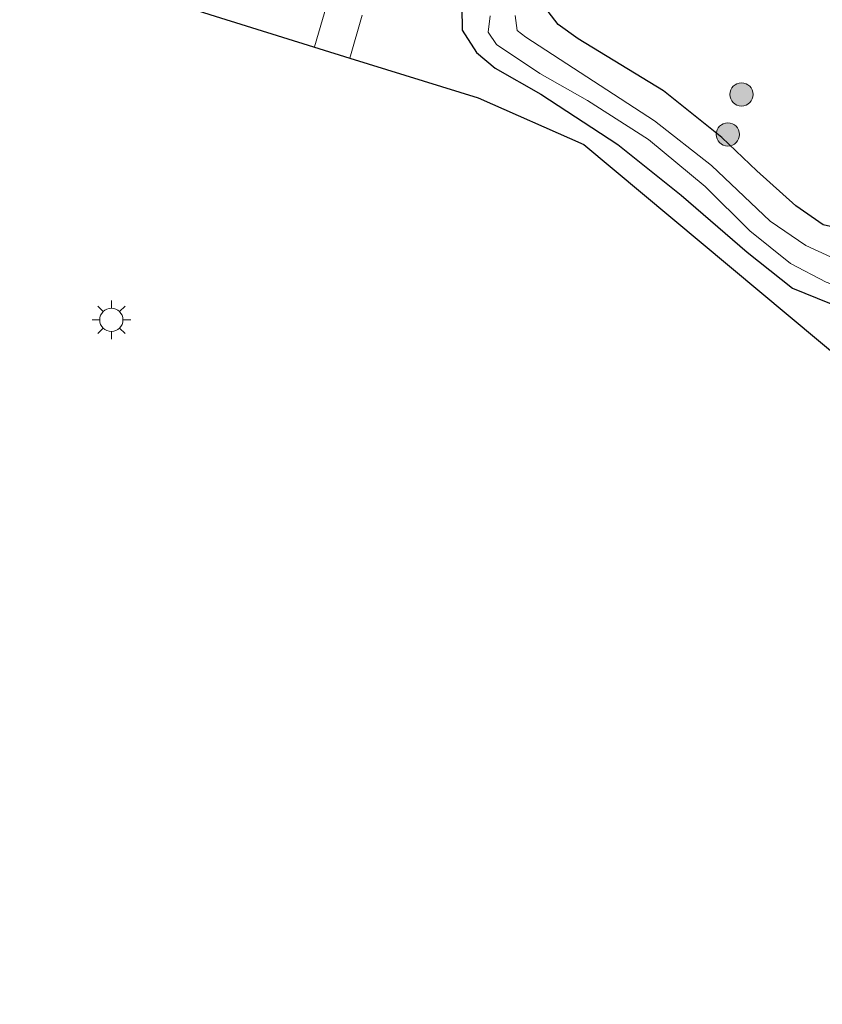
# Model space of a CAD drawing. Units: metres. Extents: x 80000 to 90003, y 393749 to 396318.
# Drawn here: x 88716 to 88768, y 394164 to 394228 of the extents above; entities that cross this region are included whole.
import ezdxf

# ---------------------------------------------------------------- set-up
doc = ezdxf.new("R2010")
doc.units = ezdxf.units.M
doc.linetypes.add('VW-3-9_STREEP', pattern=[12, 3, -9])
doc.layers.get('0').update_dxf_attribs({"lineweight": 25})
for name, color, linetype, lineweight in [('B-ME-GR-BOOM-S-B1', 93, 'Continuous', 18), ('B-ME-IE-GRASLAND-GV-B6', 93, 'Continuous', 18), ('B-ME-IE-MEUBILAIR_WEGMEUBILAIR-LICHTMAST-S-B1', 8, 'Continuous', 18), ('B-ME-OG-WATER-GV-B6', 153, 'Continuous', 18), ('B-ME-VH-VERH_SOORT-BITUMEN-GV-B6', 8, 'IE-TERREINAFSCHEIDING-NATUURLIJK-HOUTWAL', 18), ('B-ME-VW-MARKERING-39STREEP-015-L-B1', 255, 'VW-3-9_STREEP', 18), ('B-ME-VW-MARKERING-STREEP-015-L-B1', 7, 'Continuous', 18)]:
    doc.layers.add(name, color=color, linetype=linetype, lineweight=lineweight)
doc.layers.add('B-ME-GW-INSTEEKWATERGANG-L-B1', color=10, linetype='Continuous')
doc.layers.add('B-ME-KG-KADASTRAAL-OPNAMEDTMGRENS-L-B1', color=10, linetype='Continuous')
doc.linetypes.add('IE-TERREINAFSCHEIDING-NATUURLIJK-HOUTWAL', pattern='A,7,-1.5,[67,NLCS.SHX,S=0.75,R=45,X=0,Y=0],-1.5,7,-1.5,[70,NLCS.SHX,S=0.75,R=0,X=0,Y=0],-1.5', length=20)

# ---------------------------------------------------------------- blocks, each defined once
blk = doc.blocks.new('boom')
h = blk.add_hatch(color=256)
edge = h.paths.add_edge_path()
edge.add_arc((0, 0), 0.75, 0, 360)
blk.add_circle((0, 0), 0.75)
blk = doc.blocks.new('lantaarnpaal')
for p, q in [((-0.884, 0.884), (-0.53, 0.53)), ((0, 0.75), (0, 1.25)), ((0.53, 0.53), (0.884, 0.884)), ((-0.75, 0), (-1.25, 0)), ((0.75, 0), (1.25, 0)), ((-0.53, -0.53), (-0.884, -0.884)), ((0.53, -0.53), (0.884, -0.884)), ((0, -0.75), (0, -1.25))]:
    blk.add_line(p, q)
blk.add_circle((0, 0), 0.75)

msp = doc.modelspace()

# ---------------------------------------------------------------- linework, layer by layer
at = {"layer": 'B-ME-GW-INSTEEKWATERGANG-L-B1'}
for points in [[(88783.835, 394233.769, 2.777), (88779.276, 394225.897, 2.794), (88775.436, 394219.218, 2.953), (88773.058, 394215.689, 2.8772), (88771.565, 394214.279, 2.8883), (88769.829, 394213.856, 2.8032), (88767.655, 394214.344, 2.8087), (88765.887, 394215.5795, 2.8679), (88763.3755, 394217.8241, 2.8828), (88761.108, 394219.99, 2.7885), (88757.34, 394222.998, 2.8058), (88751.828, 394226.362, 2.7633), (88750.536, 394227.297, 2.7651), (88749.695, 394228.408, 2.677)], [(88744.327, 394228.401, 2.613), (88744.351, 394226.921, 2.6), (88745.278, 394225.473, 2.58), (88746.4837, 394224.4554, 2.6548), (88749.4178, 394222.7782, 2.763), (88754.4032, 394219.5311, 2.7407), (88758.4795, 394216.2584, 2.7201), (88762.756, 394212.578, 2.603), (88765.679, 394210.253, 2.7209), (88768.0749, 394209.2919, 2.6948), (88770.844, 394208.974, 2.59), (88773.384, 394209.981, 2.593), (88775.428, 394211.892, 2.58), (88778.711, 394216.418, 2.56), (88786.6322, 394230.2934, 2.7358)]]:
    msp.add_polyline3d(points, dxfattribs=at)
at = {"layer": 'B-ME-IE-GRASLAND-GV-B6'}
for points in [[(88787.9193, 394237.7049, 1.6185), (88777.2728, 394218.9162, 1.54), (88774.9718, 394215.4574, 1.497), (88772.9628, 394213.1152, 1.457), (88771.6113, 394212.1567, 1.46), (88770.0881, 394211.7346, 1.46), (88768.1249, 394212.2809, 1.467), (88766.5351, 394213.0096, 1.637), (88764.2275, 394214.5897, 1.667), (88760.4541, 394218.1695, 1.67), (88756.758, 394221.06, 1.663), (88748.458, 394226.459, 1.603), (88747.888, 394226.892, 1.597), (88747.7606, 394227.8704, 1.597)], [(88749.695, 394228.408, 2.677), (88750.536, 394227.297, 2.7651), (88751.828, 394226.362, 2.7633), (88757.34, 394222.998, 2.8058), (88761.108, 394219.99, 2.7885), (88763.3755, 394217.8241, 2.8828), (88765.887, 394215.5795, 2.8679), (88767.655, 394214.344, 2.8087), (88769.829, 394213.856, 2.8032), (88771.565, 394214.279, 2.8883), (88773.058, 394215.689, 2.8772), (88775.436, 394219.218, 2.953), (88779.276, 394225.897, 2.794), (88783.835, 394233.769, 2.777)], [(88783.835, 394233.769, 2.777), (88779.276, 394225.897, 2.794), (88775.436, 394219.218, 2.953), (88773.058, 394215.689, 2.8772), (88771.565, 394214.279, 2.8883), (88769.829, 394213.856, 2.8032), (88767.655, 394214.344, 2.8087), (88765.887, 394215.5795, 2.8679), (88763.3755, 394217.8241, 2.8828), (88761.108, 394219.99, 2.7885), (88757.34, 394222.998, 2.8058), (88751.828, 394226.362, 2.7633), (88750.536, 394227.297, 2.7651), (88749.695, 394228.408, 2.677)], [(88746.1497, 394227.8474, 1.6), (88746.0171, 394226.7891, 1.6), (88746.5724, 394225.9922, 1.597), (88749.3721, 394224.1292, 1.603), (88752.4384, 394222.3785, 1.6356), (88756.3729, 394219.8512, 1.663), (88760.0401, 394216.8183, 1.67), (88762.9172, 394213.9521, 1.667), (88765.5497, 394211.8593, 1.637), (88767.8489, 394210.6383, 1.57), (88770.5447, 394209.6769, 1.507), (88772.0737, 394210.2399, 1.5085), (88772.3194, 394210.7631, 1.51), (88774.2355, 394212.2925, 1.497), (88777.2579, 394216.2359, 1.483), (88780.5345, 394221.496, 1.5), (88783.2295, 394226.2159, 1.5), (88786.6106, 394232.6934, 1.533)], [(88786.6322, 394230.2934, 2.7358), (88778.711, 394216.418, 2.56), (88775.428, 394211.892, 2.58), (88773.384, 394209.981, 2.593), (88770.844, 394208.974, 2.59), (88768.0749, 394209.2919, 2.6948), (88765.679, 394210.253, 2.7209), (88762.756, 394212.578, 2.603), (88758.4795, 394216.2584, 2.7201), (88754.4032, 394219.5311, 2.7407), (88749.4178, 394222.7782, 2.763), (88746.4837, 394224.4554, 2.6548), (88745.278, 394225.473, 2.58), (88744.351, 394226.921, 2.6), (88744.327, 394228.401, 2.613)], [(88744.327, 394228.401, 2.613), (88744.351, 394226.921, 2.6), (88745.278, 394225.473, 2.58), (88746.4837, 394224.4554, 2.6548), (88749.4178, 394222.7782, 2.763), (88754.4032, 394219.5311, 2.7407), (88758.4795, 394216.2584, 2.7201), (88762.756, 394212.578, 2.603), (88765.679, 394210.253, 2.7209), (88768.0749, 394209.2919, 2.6948), (88770.844, 394208.974, 2.59), (88773.384, 394209.981, 2.593), (88775.428, 394211.892, 2.58), (88778.711, 394216.418, 2.56), (88786.6322, 394230.2934, 2.7358)], [(88774.9317, 394200.5446, 2.816), (88752.208, 394219.537, 2.87), (88745.374, 394222.541, 2.891), (88737.1012, 394225.1204, 2.7727), (88737.8825, 394227.8963, 2.7697)]]:
    msp.add_polyline3d(points, dxfattribs=at)
at = {"layer": 'B-ME-KG-KADASTRAAL-OPNAMEDTMGRENS-L-B1'}
msp.add_polyline3d([(88711.204, 394233.195, 2.7778), (88716.7999, 394231.4499, 2.7598), (88726.0736, 394228.5588, 2.8876), (88728.3981, 394227.8342, 2.8767), (88737.1012, 394225.1204, 2.7727), (88745.374, 394222.541, 2.891), (88752.208, 394219.537, 2.87), (88774.9317, 394200.5446, 2.816), (88775.4784, 394200.0877, 2.814), (88775.843, 394199.783, 2.814), (88775.712, 394196.978, 2.765), (88776.5, 394193.235, 2.702), (88778.208, 394188.771, 2.541), (88780.641, 394186.079, 2.459), (88781.888, 394184.7, 2.459), (88781.32, 394183.451, 2.335), (88780.765, 394182.233, 2.314), (88780.165, 394180.913, 2.314), (88779.715, 394179.925, 2.286), (88778.381, 394176.994, 2.279), (88776.782, 394173.515, 2.388), (88774.543, 394168.56, 2.384), (88773.03, 394165.237, 2.254), (88771.662, 394162.229, 2.216)], dxfattribs=at)
at = {"layer": 'B-ME-OG-WATER-GV-B6'}
for points in [[(88747.7606, 394227.8704, 1.597), (88747.888, 394226.892, 1.597), (88748.458, 394226.459, 1.603), (88756.758, 394221.06, 1.663), (88760.4541, 394218.1695, 1.67), (88764.2275, 394214.5897, 1.667), (88766.5351, 394213.0096, 1.637), (88768.1249, 394212.2809, 1.467), (88770.0881, 394211.7346, 1.46), (88771.6113, 394212.1567, 1.46), (88772.9628, 394213.1152, 1.457), (88774.9718, 394215.4574, 1.497), (88777.2728, 394218.9162, 1.54), (88787.9193, 394237.7049, 1.6185)], [(88786.6106, 394232.6934, 1.533), (88783.2295, 394226.2159, 1.5), (88780.5345, 394221.496, 1.5), (88777.2579, 394216.2359, 1.483), (88774.2355, 394212.2925, 1.497), (88772.3194, 394210.7631, 1.51), (88772.0737, 394210.2399, 1.5085), (88770.5447, 394209.6769, 1.507), (88767.8489, 394210.6383, 1.57), (88765.5497, 394211.8593, 1.637), (88762.9172, 394213.9521, 1.667), (88760.0401, 394216.8183, 1.67), (88756.3729, 394219.8512, 1.663), (88752.4384, 394222.3785, 1.6356), (88749.3721, 394224.1292, 1.603), (88746.5724, 394225.9922, 1.597), (88746.0171, 394226.7891, 1.6), (88746.1497, 394227.8474, 1.6)]]:
    msp.add_polyline3d(points, dxfattribs=at)
at = {"layer": 'B-ME-VH-VERH_SOORT-BITUMEN-GV-B6'}
msp.add_polyline3d([(88737.8825, 394227.8963, 2.7697), (88737.1012, 394225.1204, 2.7727), (88728.3981, 394227.8342, 2.8767)], dxfattribs=at)
at = {"layer": 'B-ME-VW-MARKERING-39STREEP-015-L-B1'}
msp.add_polyline3d([(88750.9512, 394292.2881, 2.982), (88750.0935, 394289.3585, 3.0276), (88747.538, 394280.7772, 2.9919), (88746.6493, 394277.8008, 2.9715), (88744.1406, 394269.2439, 2.9366), (88743.2459, 394266.2738, 2.9171), (88740.7225, 394257.7123, 2.9196), (88739.8599, 394254.7561, 2.9077), (88737.3054, 394246.171, 2.8746), (88736.4627, 394243.2349, 2.8695), (88733.9263, 394234.6373, 2.8542), (88733.0599, 394231.6799, 2.8771), (88731.6525, 394226.8194, 2.8662)], dxfattribs=at)
at = {"layer": 'B-ME-VW-MARKERING-STREEP-015-L-B1'}
msp.add_polyline3d([(88735.8509, 394229.3992, 2.8141), (88734.8038, 394225.8367, 2.7895)], dxfattribs=at)

# ---------------------------------------------------------------- block references
at = {"layer": 'B-ME-GR-BOOM-S-B1', "rotation": 90}
for p in [(88762.3856, 394222.7691, 3.0733), (88761.5035, 394220.1862, 2.9627)]:
    msp.add_blockref('boom', p, dxfattribs=at)
at = {"layer": 'B-ME-IE-MEUBILAIR_WEGMEUBILAIR-LICHTMAST-S-B1', "rotation": 90}
msp.add_blockref('lantaarnpaal', (88721.6903, 394208.21, 2.95), dxfattribs=at)

doc.saveas('drawing.dxf')
